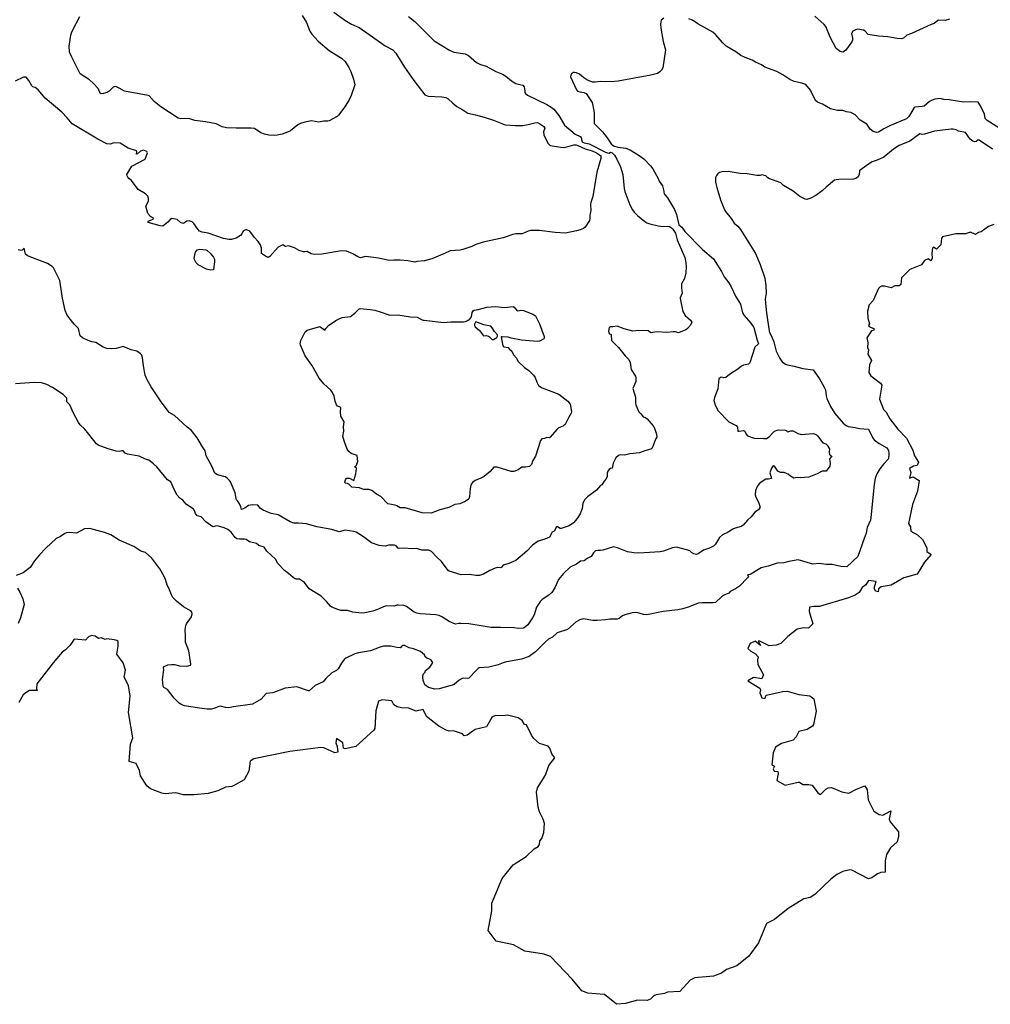
# Model space of a CAD drawing. Units: inches. Extents: x 399869 to 415814, y 5476886 to 5486844.
# Drawn here: x 406779 to 407113, y 5478866 to 5479205 of the extents above; entities that cross this region are included whole.
import ezdxf

# ---------------------------------------------------------------- set-up
doc = ezdxf.new("R2010")
doc.units = ezdxf.units.IN
doc.header["$MEASUREMENT"] = 0
doc.layers.add('LA_CONTOUR_10M', color=7, linetype='Continuous', true_color=0x9bbe27)

msp = doc.modelspace()

# ---------------------------------------------------------------- linework, layer by layer
at = {"layer": 'LA_CONTOUR_10M'}
for points, elevation in [([(406887.469, 5479207.13), (406891.24, 5479204.408), (406893.544, 5479203.077), (406896.132, 5479201.833), (406899.982, 5479199.268), (406905.111, 5479195.576), (406907.705, 5479194.219), (406908.785, 5479193.047), (406911.72, 5479188.245), (406914.997, 5479183.607), (406918.776, 5479178.669), (406919.907, 5479178.316), (406924.66, 5479178.07), (406925.991, 5479177.846), (406926.782, 5479177.378), (406928.372, 5479175.82), (406929.733, 5479174.754), (406931.815, 5479173.565), (406933.519, 5479172.383), (406936.19, 5479171.888), (406939.139, 5479171.049), (406942.342, 5479170.007), (406946.429, 5479168.459), (406949.997, 5479168.185), (406952.509, 5479168.231), (406954.293, 5479168.497), (406956.556, 5479169.092), (406957.456, 5479169.151), (406958.288, 5479168.754), (406959.64, 5479167.858), (406960.009, 5479167.247), (406959.61, 5479166.008), (406959.724, 5479164.986), (406961.107, 5479162.088), (406961.881, 5479161.284), (406965.588, 5479160.689), (406966.765, 5479160.644), (406970.014, 5479161.507), (406970.839, 5479161.483), (406971.415, 5479161.326), (406973.858, 5479160.197), (406976.271, 5479159.478), (406977.776, 5479158.817), (406978.866, 5479158.104), (406979.253, 5479157.705), (406979.233, 5479156.867), (406977.922, 5479152.148), (406976.491, 5479143.754), (406975.829, 5479141.733), (406975.757, 5479141.112), (406975.9, 5479138.811), (406975.515, 5479137.446), (406975.526, 5479136.249), (406975.365, 5479135.481), (406973.892, 5479133.248), (406973.3, 5479132.788), (406972.171, 5479132.301), (406970.947, 5479131.959), (406967.174, 5479131.184), (406963.63, 5479131.346), (406958.185, 5479132.06), (406955.137, 5479132.021), (406954.337, 5479131.857), (406952.25, 5479130.92), (406950.089, 5479130.89), (406949.015, 5479130.729), (406945.743, 5479129.551), (406938.809, 5479128.041), (406936.258, 5479127.216), (406934.962, 5479126.566), (406931.844, 5479125.492), (406930.9, 5479125.259), (406927.531, 5479125.06), (406925.551, 5479124.102), (406921.184, 5479122.328), (406918.617, 5479121.605), (406916.016, 5479121.457), (406915.37, 5479121.224), (406912.969, 5479121.638), (406910.33, 5479121.827), (406908.15, 5479121.906), (406906.451, 5479121.74), (406902.84, 5479122.5), (406898.498, 5479123.073), (406897.902, 5479123.025), (406896.606, 5479122.618), (406895.707, 5479122.952), (406893.965, 5479123.988), (406891.842, 5479124.959), (406890.117, 5479125.014), (406883.348, 5479123.899), (406880.715, 5479123.853), (406879.654, 5479124.089), (406878.266, 5479124.838), (406877.556, 5479124.689), (406877.052, 5479124.752), (406875.572, 5479125.194), (406873.906, 5479126.098), (406871.94, 5479126.837), (406870.871, 5479126.572), (406869.985, 5479127.136), (406868.337, 5479126.314), (406865.477, 5479123.174), (406864.941, 5479122.822), (406863.964, 5479123.26), (406862.607, 5479124.138), (406862.655, 5479126.079), (406862.183, 5479127.223), (406861.44, 5479128.239), (406860.195, 5479129.603), (406858.585, 5479131.859), (406857.591, 5479132.263), (406857.119, 5479132.266), (406856.411, 5479131.994), (406856.016, 5479131.499), (406855.804, 5479130.925), (406855.357, 5479130.396), (406853.88, 5479129.468), (406852.285, 5479128.909), (406851.369, 5479128.913), (406849.488, 5479129.358), (406844.317, 5479131.14), (406842.22, 5479131.519), (406841.312, 5479131.887), (406840.743, 5479132.475), (406839.293, 5479134.47), (406838.751, 5479135.001), (406837.75, 5479135.392), (406836.964, 5479135.293), (406835.937, 5479134.558), (406835.541, 5479134.455), (406834.702, 5479134.802), (406833.628, 5479135.866), (406831.782, 5479136.177), (406831.16, 5479135.848), (406830.4, 5479134.893), (406828.615, 5479133.557), (406827.712, 5479133.653), (406823.63, 5479134.863), (406823.672, 5479135.252), (406825.309, 5479135.959), (406825.46, 5479136.279), (406824.48, 5479136.829), (406823.527, 5479137.896), (406822.769, 5479140.432), (406823.763, 5479142.187), (406823.767, 5479143.034), (406823.497, 5479143.852), (406822.696, 5479144.691), (406820.151, 5479146.146), (406817.875, 5479149.211), (406817.009, 5479149.967), (406816.657, 5479150.435), (406816.395, 5479150.886), (406816.323, 5479151.348), (406817.988, 5479154.214), (406822.646, 5479156.591), (406823.363, 5479158.823), (406823.169, 5479159.229), (406822.07, 5479159.705), (406820.969, 5479159.327), (406819.954, 5479158.448), (406819.626, 5479158.312), (406819.742, 5479159.154), (406819.598, 5479159.454), (406816.8, 5479160.433), (406814.051, 5479162.083), (406811.835, 5479162.198), (406810.532, 5479161.763), (406809.442, 5479161.835), (406806.334, 5479163.464), (406797.498, 5479168.786), (406795.787, 5479170.8), (406793.894, 5479172.716), (406788.213, 5479177.573), (406785.77, 5479180.411), (406784.817, 5479181.253), (406783.932, 5479181.508), (406783.575, 5479181.853), (406782.567, 5479183.669), (406781.67, 5479184.76), (406780.8, 5479184.847), (406777.883, 5479183.45)], 40), ([(406913.11, 5479205.657), (406915.289, 5479203.901), (406922.018, 5479197.322), (406927.29, 5479194.128), (406928.743, 5479193.37), (406932.639, 5479192.878), (406933.796, 5479192.274), (406936.581, 5479189.821), (406937.894, 5479189.171), (406939.843, 5479188.588), (406943.196, 5479186.758), (406945.46, 5479185.85), (406946.602, 5479185.113), (406948.521, 5479183.517), (406950.051, 5479182.673), (406951.419, 5479182.233), (406952.492, 5479182.046), (406952.916, 5479181.441), (406953.171, 5479180.123), (406953.166, 5479179.525), (406953.328, 5479179.165), (406954.039, 5479178.621), (406960.729, 5479175.383), (406962.227, 5479174.533), (406963.096, 5479173.802), (406964.798, 5479171.638), (406966.827, 5479168.301), (406970.498, 5479165.242), (406972.19, 5479164.365), (406972.659, 5479163.828), (406972.596, 5479163.318), (406972.884, 5479162.604), (406973.523, 5479162.163), (406975.296, 5479161.873), (406980.837, 5479158.981), (406981.576, 5479158.726), (406982.181, 5479158.715), (406982.656, 5479158.972), (406983.238, 5479158.823), (406983.979, 5479157.931), (406984.844, 5479156.548), (406986.043, 5479153.966), (406986.815, 5479151.361), (406987.319, 5479146.455), (406987.531, 5479145.504), (406989.3, 5479140.911), (406990.193, 5479139.154), (406990.734, 5479138.392), (406991.887, 5479137.268), (406994.408, 5479135.174), (406995.12, 5479134.723), (406996.116, 5479134.336), (406998.994, 5479133.675), (407000.571, 5479133.492), (407002.266, 5479133.58), (407002.898, 5479133.381), (407003.584, 5479132.943), (407004.011, 5479132.494), (407004.964, 5479131.119), (407005.496, 5479128.878), (407008.203, 5479122.759), (407008.543, 5479120.983), (407008.6, 5479119.555), (407008.474, 5479117.492), (407008.069, 5479115.583), (407007.031, 5479113.715), (407006.993, 5479112.372), (407007.214, 5479110.477), (407006.522, 5479108.942), (407006.52, 5479108.7), (407007.48, 5479104.23), (407008.315, 5479102.801), (407010.096, 5479101.171), (407010.626, 5479100.517), (407010.124, 5479099.547), (407009.115, 5479098.348), (407008.538, 5479097.93), (407007.413, 5479097.387), (407006.005, 5479096.903), (407005.02, 5479097.218), (407004.189, 5479097.26), (407001.993, 5479096.953), (406998.427, 5479097.155), (406996.606, 5479096.907), (406996.32, 5479096.967), (406995.53, 5479097.497), (406992.366, 5479097.647), (406990.273, 5479097.464), (406987.332, 5479098.275), (406984.94, 5479099.155), (406983.463, 5479098.892), (406982.578, 5479098.907), (406982.189, 5479098.68), (406981.921, 5479097.4), (406981.985, 5479096.844), (406982.317, 5479096.485), (406982.85, 5479096.275), (406982.928, 5479094.271), (406985.393, 5479091.818), (406987.701, 5479088.919), (406988.912, 5479087.729), (406989.364, 5479086.678), (406989.725, 5479084.276), (406991.255, 5479081.936), (406991.359, 5479081.334), (406991.32, 5479080.072), (406990.339, 5479077.666), (406991.179, 5479074.779), (406991.211, 5479072.736), (406991.334, 5479072.063), (406992.409, 5479069.684), (406993.057, 5479069.041), (406993.809, 5479068.004), (406994.667, 5479067.731), (406995.269, 5479067.252), (406997.238, 5479064.934), (406997.718, 5479064.094), (406998.486, 5479061.962), (406998.576, 5479060.973), (406998.093, 5479060.28), (406997.166, 5479057.751), (406996.794, 5479057.038), (406996.51, 5479056.857), (406994.436, 5479056.271), (406992.62, 5479055.559), (406989.235, 5479055.233), (406987.381, 5479054.839), (406985.942, 5479054.871), (406985.339, 5479054.709), (406984.462, 5479053.823), (406983.756, 5479052.512), (406983.529, 5479051.984), (406983.211, 5479050.29), (406982.619, 5479050.169), (406982.164, 5479049.88), (406981.72, 5479049.314), (406981.512, 5479048.547), (406981.411, 5479047.336), (406981.007, 5479046.485), (406980.45, 5479045.898), (406979.685, 5479044.637), (406979.132, 5479044.319), (406977.777, 5479042.78), (406974.665, 5479040.434), (406973.718, 5479039.43), (406973.067, 5479038.219), (406972.826, 5479036.458), (406972.13, 5479034.594), (406971.139, 5479032.993), (406969.879, 5479031.551), (406968.373, 5479030.467), (406965.701, 5479029.574), (406965.299, 5479029.587), (406964.396, 5479030.129), (406964.068, 5479030.183), (406963.197, 5479028.683), (406962.591, 5479028.325), (406961.652, 5479026.554), (406960.058, 5479025.849), (406957.756, 5479025.196), (406955.809, 5479023.864), (406953.785, 5479021.768), (406950.067, 5479018.577), (406947.669, 5479017.534), (406945.667, 5479016.967), (406945.172, 5479016.296), (406944.851, 5479016.097), (406943.792, 5479016.13), (406942.985, 5479015.922), (406941.107, 5479015.151), (406938.958, 5479013.84), (406937.545, 5479013.416), (406936.287, 5479013.352), (406934.181, 5479013.721), (406931.285, 5479013.69), (406927.18, 5479014.93), (406926.782, 5479015.152), (406924.551, 5479018.243), (406922.763, 5479019.773), (406921.002, 5479021.629), (406920.159, 5479022.072), (406917.781, 5479022.17), (406915.858, 5479022.65), (406914.228, 5479022.566), (406911.823, 5479022.779), (406909.869, 5479022.716), (406909.576, 5479022.822), (406908.924, 5479023.558), (406908.381, 5479023.79), (406906.401, 5479023.813), (406905.139, 5479023.456), (406903.012, 5479023.696), (406900.473, 5479024.613), (406897.669, 5479026.688), (406895.128, 5479028.315), (406894.367, 5479028.554), (406891.393, 5479028.946), (406889.338, 5479028.414), (406886.807, 5479029.238), (406881.685, 5479030.114), (406878.037, 5479031.162), (406875.33, 5479031.427), (406873.729, 5479031.38), (406872.43, 5479031.869), (406868.279, 5479034.235), (406865.962, 5479034.725), (406863.206, 5479035.828), (406862.301, 5479036.464), (406861.355, 5479037.6), (406859.498, 5479037.722), (406858.16, 5479037.518), (406856.822, 5479036.595), (406855.675, 5479036.063), (406855.482, 5479037.045), (406855.01, 5479038.06), (406854.503, 5479038.949), (406854.045, 5479039.373), (406853.859, 5479039.901), (406853.562, 5479041.858), (406851.951, 5479045.616), (406851.61, 5479046.116), (406850.662, 5479046.992), (406850.119, 5479047.317), (406847.413, 5479048.085), (406846.499, 5479048.552), (406845.566, 5479051.005), (406843.544, 5479054.522), (406843.172, 5479056.299), (406842.258, 5479057.624), (406841.221, 5479059.655), (406840.428, 5479060.808), (406838.552, 5479063.221), (406837.007, 5479064.374), (406832.706, 5479068.389), (406830.833, 5479069.472), (406827.882, 5479073.507), (406824.606, 5479078.288), (406823.231, 5479080.663), (406822.584, 5479082.345), (406821.995, 5479085.57), (406821.685, 5479088.401), (406821.416, 5479089.224), (406820.869, 5479089.804), (406819.745, 5479090.534), (406817.741, 5479091.041), (406815.033, 5479092.131), (406812.583, 5479091.506), (406810.924, 5479091.419), (406809.422, 5479091.503), (406808.161, 5479091.946), (406805.617, 5479093.598), (406804.238, 5479093.791), (406803.005, 5479094.278), (406801.099, 5479095.101), (406800.225, 5479095.819), (406799.647, 5479098.329), (406798.182, 5479099.856), (406796.476, 5479102.037), (406795.66, 5479103.172), (406795.044, 5479104.603), (406794.185, 5479108.837), (406793.295, 5479114.914), (406791.096, 5479119.17), (406790.631, 5479119.704), (406789.043, 5479120.711), (406782.141, 5479123.301), (406781.435, 5479123.962), (406780.961, 5479126.034), (406780.35, 5479125.348), (406779.843, 5479125.163), (406778.954, 5479125.387)], 30), ([(406876.569, 5479205.996), (406878.021, 5479203.645), (406879.211, 5479200.576), (406879.855, 5479199.609), (406882.038, 5479197.135), (406885.926, 5479193.947), (406890.148, 5479191.288), (406891.421, 5479190.182), (406892.675, 5479188.169), (406893.274, 5479186.791), (406894.267, 5479184.061), (406894.68, 5479182.123), (406893.47, 5479178.54), (406892.658, 5479176.72), (406890.889, 5479174.088), (406889.125, 5479171.708), (406888.658, 5479171.318), (406885.889, 5479169.808), (406885.394, 5479169.697), (406884.018, 5479169.63), (406882.286, 5479169.333), (406879.839, 5479169.813), (406877.473, 5479169.371), (406875.981, 5479168.911), (406875.048, 5479168.451), (406872.625, 5479166.395), (406871.504, 5479165.839), (406869.675, 5479165.22), (406867.972, 5479164.808), (406867.046, 5479164.735), (406865.086, 5479164.862), (406863.664, 5479165.204), (406862.42, 5479165.667), (406860.17, 5479167.146), (406859.094, 5479167.284), (406853.896, 5479167.213), (406850.517, 5479167.35), (406849.019, 5479167.671), (406847.005, 5479168.75), (406843.373, 5479169.41), (406839.669, 5479169.886), (406837.594, 5479170.579), (406834.829, 5479170.512), (406833.933, 5479170.69), (406827.945, 5479174.58), (406825.707, 5479176.463), (406824.024, 5479178.327), (406823.646, 5479178.543), (406815.51, 5479179.949), (406813.696, 5479181.032), (406812.531, 5479181.552), (406811.976, 5479181.53), (406811.642, 5479181.31), (406810.255, 5479180.03), (406809.576, 5479179.564), (406808.251, 5479179.154), (406807.294, 5479179.044), (406806.443, 5479180.876), (406804.73, 5479182.738), (406803.415, 5479183.86), (406800.258, 5479185.893), (406797.354, 5479191.707), (406796.627, 5479193.431), (406796.481, 5479195.425), (406797.003, 5479199.237), (406797.215, 5479200.023), (406797.705, 5479201.048), (406800.109, 5479205.664)], 50), ([(407099.177, 5479204.706), (407097.727, 5479204.23), (407095.565, 5479204.374), (407095.141, 5479204.238), (407093.921, 5479203.309), (407092.89, 5479202.955), (407086.068, 5479199.784), (407084.48, 5479199.223), (407083.377, 5479198.212), (407082.79, 5479198.012), (407081.233, 5479198.125), (407077.942, 5479198.691), (407074.715, 5479198.906), (407071.178, 5479199.418), (407070.154, 5479200.595), (407069.658, 5479200.971), (407067.682, 5479201.266), (407066.831, 5479201.11), (407065.953, 5479200.621), (407065.476, 5479199.824), (407065.784, 5479198.233), (407065.798, 5479197.548), (407065.582, 5479196.918), (407063.389, 5479194.001), (407062.469, 5479193.375), (407061.625, 5479193.572), (407060.191, 5479194.665), (407058.187, 5479198.574), (407056.601, 5479202.186), (407056.068, 5479202.857), (407052.902, 5479205.742)], 30), ([(407000.986, 5479205.091), (407000.035, 5479204.426), (406999.77, 5479203.01), (406999.95, 5479201.625), (407000.743, 5479197.032), (407001.516, 5479194.197), (407000.617, 5479188.049), (407000.201, 5479187.217), (406999.628, 5479186.647), (406998.741, 5479186.083), (406996.426, 5479185.477), (406985.196, 5479183.471), (406982.831, 5479183.23), (406979.201, 5479183.326), (406977.292, 5479183.039), (406976.428, 5479183.065), (406974.463, 5479183.923), (406973.398, 5479184.556), (406972.641, 5479185.305), (406971.918, 5479185.804), (406970.88, 5479186.26), (406970.223, 5479186.444), (406969.871, 5479186.407), (406969.188, 5479185.95), (406968.927, 5479185.458), (406968.824, 5479184.926), (406970.889, 5479180.485), (406971.237, 5479180.011), (406972.034, 5479179.729), (406973.43, 5479179.528), (406974.247, 5479179.13), (406976.28, 5479176.098), (406976.57, 5479175.105), (406977.011, 5479172.502), (406976.987, 5479168.821), (406979.892, 5479165.951), (406981.498, 5479163.909), (406982.848, 5479161.84), (406983.631, 5479161.168), (406985.124, 5479160.761), (406987.831, 5479160.357), (406989.329, 5479159.765), (406992.775, 5479157.668), (406994.123, 5479156.68), (406996.362, 5479154.268), (406997.116, 5479153.235), (406998.954, 5479149.986), (406999.347, 5479149.084), (407000.472, 5479147.372), (407000.873, 5479146.079), (407001.04, 5479144.688), (407002.182, 5479143.331), (407004.608, 5479139.285), (407005.287, 5479137.543), (407006.156, 5479133.995), (407007.196, 5479133.202), (407008.158, 5479131.7), (407014.198, 5479125.53), (407018, 5479122.327), (407020.772, 5479117.98), (407021.71, 5479116.14), (407023.252, 5479114.064), (407024.079, 5479112.719), (407025.59, 5479109.478), (407027.276, 5479106.728), (407028.002, 5479103.779), (407028.606, 5479102.884), (407030.925, 5479100.192), (407031.943, 5479098.654), (407033.038, 5479094.391), (407033.481, 5479093.211), (407033.392, 5479092.94), (407032.239, 5479091.93), (407032.107, 5479091.648), (407030.486, 5479086.54), (407030.08, 5479086.137), (407028.31, 5479085.735), (407027.636, 5479085.445), (407026.365, 5479084.352), (407023.553, 5479082.552), (407022.298, 5479081.534), (407021.496, 5479081.334), (407020.855, 5479081.641), (407020.476, 5479081.528), (407019.828, 5479081.015), (407019.464, 5479077.638), (407018.415, 5479074.65), (407018.188, 5479073.629), (407018.613, 5479072.081), (407019.519, 5479070.097), (407023.249, 5479066.272), (407025.854, 5479065.038), (407026.267, 5479064.443), (407026.445, 5479063.085), (407026.86, 5479063), (407028.294, 5479063.286), (407028.64, 5479063.165), (407028.847, 5479063.002), (407029.208, 5479061.964), (407029.773, 5479061.418), (407032.003, 5479060.675), (407035.388, 5479060.471), (407036.274, 5479060.566), (407037.155, 5479061.042), (407038.394, 5479062.517), (407039.055, 5479063.045), (407040.322, 5479063.498), (407042.639, 5479063.373), (407042.991, 5479063.261), (407043.323, 5479062.877), (407043.632, 5479062.822), (407044.624, 5479063.106), (407045.435, 5479063.152), (407047.046, 5479062.235), (407048.156, 5479061.868), (407052.246, 5479062.216), (407053.024, 5479062.028), (407053.503, 5479061.778), (407053.767, 5479061.471), (407055.599, 5479059.009), (407056.686, 5479058.673), (407057.126, 5479058.282), (407057.957, 5479057.005), (407057.856, 5479055.854), (407057.944, 5479055.033), (407058.374, 5479054.563), (407058.758, 5479054.507), (407057.953, 5479053.465), (407058.156, 5479052.08), (407057.992, 5479050.958), (407056.729, 5479049.331), (407055.433, 5479049.298), (407053.684, 5479048.318), (407050.847, 5479047.219), (407047.801, 5479047.011), (407046.777, 5479047.077), (407045.607, 5479046.91), (407044.535, 5479047.512), (407043.657, 5479048.291), (407043.143, 5479048.517), (407042.317, 5479048.818), (407041.113, 5479048.852), (407040.595, 5479049.063), (407040.172, 5479049.321), (407038.994, 5479051.025), (407038.686, 5479051.107), (407038.404, 5479050.965), (407038.005, 5479050.341), (407037.358, 5479048.74), (407037.982, 5479046.766), (407037, 5479046.527), (407035.982, 5479046.585), (407034.417, 5479045.499), (407033.748, 5479044.893), (407033.088, 5479043.968), (407032.529, 5479042.667), (407032.393, 5479041.206), (407032.598, 5479040.325), (407033.542, 5479038.591), (407034.008, 5479037.263), (407033.953, 5479036.622), (407033.495, 5479036.029), (407032.249, 5479035.217), (407030.951, 5479033.613), (407029.696, 5479032.477), (407028.187, 5479030.731), (407027.57, 5479030.249), (407025.469, 5479029.708), (407024.668, 5479029.359), (407023.098, 5479028.319), (407021.119, 5479027.355), (407020.118, 5479026.465), (407018.709, 5479024.159), (407018.068, 5479023.531), (407016.688, 5479022.819), (407014.593, 5479022.119), (407012.774, 5479020.89), (407012.194, 5479020.684), (407011.281, 5479020.843), (407010.515, 5479021.259), (407009.864, 5479021.859), (407009.224, 5479022.113), (407005.348, 5479023.122), (407003.988, 5479022.943), (407000.832, 5479021.745), (406999.737, 5479021.505), (406992.317, 5479021.046), (406990.592, 5479021.184), (406988.501, 5479021.539), (406985.027, 5479022.933), (406983.673, 5479023.287), (406980.02, 5479022.112), (406979.166, 5479021.965), (406978.269, 5479022.055), (406977.426, 5479021.838), (406976.723, 5479021.153), (406975.98, 5479019.967), (406974.56, 5479019.222), (406973.547, 5479018.501), (406972.336, 5479018.373), (406970.935, 5479017.34), (406968.741, 5479016.31), (406966.484, 5479014.04), (406964.747, 5479012.051), (406963.518, 5479009.175), (406962.427, 5479007.573), (406961.434, 5479006.694), (406959.132, 5479005.201), (406958.553, 5479004.542), (406957.126, 5479002.535), (406956.308, 5478999.851), (406955.786, 5478998.868), (406954.197, 5478996.49), (406952.958, 5478995.369), (406952.57, 5478995.266), (406950.937, 5478995.227), (406949.436, 5478995.394), (406944.84, 5478995.496), (406941.523, 5478995.467), (406939.481, 5478995.913), (406933.942, 5478996.75), (406931.1, 5478996.904), (406930.286, 5478996.879), (406929.325, 5478996.654), (406927.171, 5478997.553), (406924.569, 5478999.215), (406923.654, 5478999.647), (406922.596, 5478999.846), (406917.178, 5479000.209), (406915.993, 5479000.496), (406915.132, 5479000.849), (406912.482, 5479002.76), (406911.519, 5479003.083), (406909.54, 5479003.255), (406909.107, 5479003.201), (406908.215, 5479002.813), (406905.553, 5479002.927), (406904.57, 5479002.663), (406902.441, 5479001.672), (406900.851, 5479001.15), (406898.092, 5479000.574), (406897.047, 5479000.472), (406894.001, 5479000.739), (406892.212, 5479001.408), (406889.846, 5479001.399), (406888.867, 5479001.664), (406886.788, 5479002.555), (406886.375, 5479002.839), (406884.93, 5479004.51), (406883.151, 5479006.287), (406878.992, 5479008.842), (406877.432, 5479010.959), (406875.658, 5479012.114), (406874.546, 5479012.124), (406874.155, 5479012.257), (406873.479, 5479012.717), (406871.919, 5479014.127), (406870.56, 5479015.096), (406868.274, 5479017.523), (406867.386, 5479019.019), (406864.397, 5479021.818), (406863.551, 5479023.126), (406861.734, 5479023.766), (406860.855, 5479024.417), (406858.465, 5479025.016), (406857.345, 5479025.774), (406856.762, 5479025.907), (406855.076, 5479025.868), (406854.113, 5479026.058), (406853.543, 5479026.478), (406852.131, 5479028.265), (406851.073, 5479029.181), (406849.719, 5479029.811), (406847.775, 5479030.405), (406847.138, 5479030.504), (406845.899, 5479030.2), (406843.445, 5479031.891), (406841.826, 5479033.529), (406840.447, 5479033.973), (406839.903, 5479034.774), (406839.594, 5479035.748), (406839.237, 5479036.275), (406836.69, 5479037.981), (406835.504, 5479039.304), (406834.512, 5479040.06), (406833.634, 5479041.006), (406832.633, 5479042.788), (406831.428, 5479045.591), (406830.259, 5479046.333), (406826.554, 5479050.761), (406825.496, 5479051.779), (406823.89, 5479053.03), (406822.66, 5479053.398), (406820.563, 5479054.443), (406816.578, 5479055.097), (406815.746, 5479055.502), (406815.012, 5479056.227), (406814.534, 5479056.303), (406813.615, 5479056.089), (406812.571, 5479056.221), (406809.853, 5479056.966), (406806.413, 5479058.244), (406805.906, 5479058.71), (406801.83, 5479063.688), (406800.294, 5479065.213), (406799.67, 5479066.014), (406797.913, 5479069.289), (406796.7, 5479072.085), (406795.63, 5479073.191), (406795.637, 5479074.402), (406794.415, 5479075.676), (406790.688, 5479078.069), (406788.728, 5479079.151), (406786.983, 5479079.661), (406784.405, 5479079.776), (406778.052, 5479079.37)], 20), ([(407119.285, 5479165.373), (407112.111, 5479169.852), (407111.456, 5479170.587), (407111.273, 5479172.125), (407109.861, 5479174.927), (407109.072, 5479176.183), (407106.546, 5479176.316), (407104.028, 5479176.195), (407099.124, 5479177.024), (407097.184, 5479177.148), (407095.939, 5479177.442), (407094.09, 5479177.205), (407093.224, 5479176.928), (407092.318, 5479176.454), (407090.46, 5479174.877), (407089.76, 5479174.656), (407087.255, 5479174.508), (407087.041, 5479174.4), (407085.749, 5479172.152), (407085.148, 5479171.304), (407084.359, 5479170.503), (407083.881, 5479170.213), (407078.899, 5479168.2), (407076.613, 5479167.015), (407074.807, 5479165.867), (407074.235, 5479165.766), (407072.967, 5479166.147), (407071.862, 5479166.905), (407070.798, 5479168.636), (407068.484, 5479170.016), (407066.697, 5479171.835), (407065.749, 5479172.442), (407065.301, 5479172.63), (407063.799, 5479172.858), (407062.539, 5479173.31), (407060.699, 5479173.337), (407058.297, 5479173.927), (407055.502, 5479175.477), (407053.806, 5479176.173), (407053.08, 5479176.765), (407051.372, 5479180.285), (407049.756, 5479182.275), (407048.404, 5479182.79), (407045.794, 5479183.319), (407044.312, 5479183.943), (407041.857, 5479185.567), (407039.813, 5479186.74), (407035.67, 5479188.252), (407034.494, 5479189.016), (407032.487, 5479189.932), (407031.276, 5479190.661), (407028.89, 5479191.515), (407027.396, 5479192.193), (407025.712, 5479193.497), (407022.421, 5479195.489), (407021.185, 5479196.618), (407018.73, 5479199.46), (407017.791, 5479200.219), (407012.621, 5479203.138), (407010.805, 5479204.365), (407009.585, 5479204.861)], 20), ([(407113.939, 5479160.051), (407109.428, 5479163.088), (407108.978, 5479163.105), (407108.316, 5479162.7), (407107.782, 5479162.595), (407107.194, 5479162.784), (407106.256, 5479163.513), (407104.687, 5479165.739), (407102.266, 5479166.256), (407101.447, 5479166.703), (407100.466, 5479166.892), (407099.76, 5479166.879), (407094.033, 5479166.272), (407090.575, 5479165.243), (407089.806, 5479165.122), (407088.964, 5479165.279), (407085.529, 5479162.843), (407081.885, 5479161.299), (407079.87, 5479159.993), (407076.643, 5479157.245), (407074.345, 5479156.215), (407072.577, 5479155.627), (407070.968, 5479154.703), (407068.337, 5479152.748), (407068.214, 5479152.578), (407068.132, 5479151.28), (407067.736, 5479150.51), (407066.991, 5479149.91), (407066.123, 5479149.712), (407061.128, 5479149.597), (407060.226, 5479149.543), (407059.629, 5479149.368), (407056.764, 5479146.993), (407055.352, 5479145.648), (407053.274, 5479144.099), (407051.523, 5479143.167), (407050.179, 5479142.692), (407049.498, 5479142.851), (407047.763, 5479143.758), (407046.521, 5479144.654), (407045.475, 5479145.626), (407042.144, 5479147.582), (407041.2, 5479148.417), (407038.34, 5479149.544), (407037.324, 5479149.814), (407036.668, 5479150.222), (407036.058, 5479150.88), (407034.672, 5479151.201), (407034.051, 5479150.963), (407032.913, 5479151.022), (407029.588, 5479151.599), (407027.247, 5479151.681), (407023.109, 5479152.389), (407020.924, 5479152.213), (407020.1, 5479151.969), (407019.486, 5479151.596), (407019.014, 5479151.029), (407018.707, 5479150.256), (407018.74, 5479148.649), (407019.15, 5479146.822), (407020.418, 5479142.649), (407021.825, 5479139.163), (407022.156, 5479138.596), (407024.143, 5479136.165), (407025.081, 5479134.578), (407026.398, 5479133.525), (407027.271, 5479132.443), (407032.488, 5479124.151), (407034.083, 5479120.41), (407035.665, 5479115.639), (407036.056, 5479113.113), (407036.165, 5479110.475), (407035.845, 5479108.5), (407035.858, 5479107.113), (407036.227, 5479103.783), (407037.179, 5479097.418), (407037.272, 5479096.998), (407037.95, 5479095.77), (407038.754, 5479093.749), (407039.561, 5479090.583), (407040.831, 5479088.022), (407041.617, 5479086.849), (407042.743, 5479086.116), (407043.495, 5479085.81), (407045.82, 5479085.411), (407048.717, 5479084.602), (407052.255, 5479084.159), (407054.534, 5479081.012), (407056.128, 5479078.227), (407056.509, 5479077.232), (407056.745, 5479075.246), (407057.014, 5479074.291), (407058.293, 5479071.473), (407059.71, 5479069.17), (407062.595, 5479065.831), (407063.631, 5479064.946), (407064.366, 5479064.63), (407066.732, 5479064.287), (407068.268, 5479063.925), (407071.346, 5479063.747), (407072.669, 5479060.84), (407073.288, 5479060.095), (407074.996, 5479058.793), (407077.659, 5479057.264), (407078.164, 5479056.362), (407078.289, 5479055.211), (407078.224, 5479053.498), (407076.439, 5479051.703), (407075.176, 5479050.04), (407074.205, 5479048.349), (407073.58, 5479046.787), (407073.251, 5479044.855), (407072.155, 5479033.191), (407071.974, 5479032.434), (407070.821, 5479029.882), (407070.523, 5479027.966), (407069.796, 5479026.184), (407067.699, 5479019.991), (407063.836, 5479016.394), (407061.791, 5479016.554), (407058.864, 5479017.228), (407056.808, 5479017.214), (407054.412, 5479017.542), (407052.154, 5479017.36), (407047.178, 5479018.79), (407043.964, 5479018.245), (407042.199, 5479017.786), (407039.897, 5479017.59), (407036.863, 5479016.627), (407034.396, 5479016.01), (407030.911, 5479013.869), (407030.51, 5479013.695), (407029.785, 5479013.676), (407029.767, 5479013.525), (407030.083, 5479013.105), (407029.748, 5479012.568), (407026.999, 5479009.713), (407025.645, 5479008.787), (407023.738, 5479007.951), (407023.303, 5479007.303), (407022.105, 5479006.918), (407021.503, 5479006.568), (407020.829, 5479006.086), (407018.76, 5479004.155), (407017.909, 5479003.977), (407014.085, 5479004.036), (407012.724, 5479003.836), (407009.647, 5479002.608), (407007.485, 5479001.909), (407005.728, 5479001.587), (407000.729, 5479001.056), (406995.058, 5478999.88), (406993.929, 5478999.972), (406991.698, 5479000.697), (406990.095, 5479000.605), (406987.594, 5478999.907), (406986.79, 5478999.495), (406985.642, 5478998.634), (406984.86, 5478998.434), (406982.338, 5478998.363), (406980.881, 5478998.111), (406978.063, 5478997.941), (406976.532, 5478997.942), (406973.23, 5478998.495), (406972.067, 5478998.181), (406970.758, 5478997.512), (406967.814, 5478994.792), (406964.325, 5478993.733), (406962.615, 5478992.179), (406961.331, 5478991.464), (406960.251, 5478990.563), (406956.775, 5478987.13), (406954.588, 5478985.604), (406952.057, 5478984.594), (406946.398, 5478983.56), (406945.69, 5478983.386), (406943.972, 5478982.658), (406940.776, 5478981.896), (406937.475, 5478981.596), (406937.129, 5478981.423), (406936.427, 5478980.758), (406933.871, 5478978.049), (406933.278, 5478977.975), (406932.127, 5478978.131), (406931.593, 5478978.009), (406930.549, 5478977.363), (406928.87, 5478975.968), (406928.128, 5478975.658), (406923.644, 5478974.442), (406922.211, 5478974.276), (406920.019, 5478974.832), (406918.741, 5478975.807), (406918.183, 5478977.377), (406918.024, 5478978.473), (406918.176, 5478979.518), (406918.894, 5478980.14), (406918.884, 5478980.526), (406919.031, 5478980.769), (406920.535, 5478981.828), (406921.414, 5478983.249), (406921.462, 5478983.475), (406920.922, 5478984.236), (406920.613, 5478984.561), (406919.351, 5478985.055), (406918.847, 5478985.389), (406918.65, 5478986.078), (406917.282, 5478987.238), (406914.833, 5478988.187), (406913.343, 5478988.492), (406911.79, 5478989.289), (406911.169, 5478989.295), (406910.841, 5478989.086), (406910.609, 5478988.702), (406910.23, 5478988.562), (406909.093, 5478988.643), (406907.02, 5478989.059), (406904.588, 5478989.116), (406903.113, 5478988.689), (406900.127, 5478987.457), (406895.9, 5478986.837), (406894.691, 5478986.517), (406891.566, 5478984.918), (406891.059, 5478984.505), (406890.078, 5478983.237), (406888.984, 5478981.288), (406888.422, 5478980.699), (406886.784, 5478979.885), (406884.754, 5478977.996), (406883.809, 5478976.824), (406881.042, 5478975.547), (406879.016, 5478973.745), (406878.783, 5478973.693), (406878.427, 5478973.842), (406874.797, 5478975.118), (406870.768, 5478974.648), (406866.539, 5478973.103), (406864.155, 5478972.768), (406862.51, 5478970.854), (406859.556, 5478969.209), (406852.93, 5478968.21), (406851.211, 5478967.868), (406850.197, 5478967.996), (406848.509, 5478968.508), (406847.9, 5478968.4), (406846.182, 5478967.617), (406845.364, 5478967.411), (406843.862, 5478967.457), (406841.255, 5478967.766), (406836.086, 5478968.624), (406835.232, 5478968.906), (406834.285, 5478969.553), (406832.575, 5478971.264), (406830.239, 5478974.202), (406829.011, 5478974.929), (406828.782, 5478975.366), (406828.508, 5478977.667), (406829.012, 5478980.975), (406828.925, 5478981.742), (406829.073, 5478982.131), (406830.44, 5478982.654), (406831.675, 5478982.832), (406832.7, 5478982.75), (406834.419, 5478982.359), (406836.873, 5478982.234), (406838.191, 5478982.592), (406838.334, 5478982.906), (406837.587, 5478987.465), (406836.443, 5478990.516), (406836.493, 5478992.665), (406836.344, 5478994.85), (406836.588, 5478996.161), (406836.836, 5478996.775), (406838.581, 5478999.139), (406838.727, 5479000.239), (406838.67, 5479000.829), (406838.415, 5479001.174), (406835.808, 5479002.624), (406833.359, 5479004.59), (406832.083, 5479005.854), (406831.6, 5479006.699), (406830.766, 5479008.993), (406830.133, 5479010.076), (406829.595, 5479012.059), (406829.176, 5479013.072), (406827.639, 5479015.734), (406824.838, 5479019.345), (406822.701, 5479021.328), (406821.495, 5479021.665), (406820.72, 5479022.028), (406818.732, 5479023.379), (406813.668, 5479025.526), (406810.822, 5479027.403), (406808.575, 5479028.172), (406803.536, 5479029.527), (406801.691, 5479029.499), (406798.931, 5479027.997), (406796.619, 5479028.178), (406795.491, 5479028.093), (406794.988, 5479027.895), (406793.48, 5479026.778), (406791.982, 5479026.157), (406788.388, 5479022.804), (406786.254, 5479020.569), (406784.497, 5479018.491), (406783.061, 5479016.117), (406780.655, 5479014.342), (406778.221, 5479013.386)], 10), ([(406778.735, 5479009.05), (406779.545, 5479007.716), (406780.495, 5479005.383), (406781.03, 5479003.392), (406779.734, 5478998.879), (406778.907, 5478996.928)], 10)]:
    msp.add_lwpolyline(points, dxfattribs=dict(at, elevation=elevation))
msp.add_lwpolyline([(407114.382, 5479134.12), (407112.648, 5479133.439), (407110.073, 5479131.569), (407109.146, 5479131.401), (407108.106, 5479130.734), (407106.371, 5479131.475), (407104.72, 5479130.927), (407101.331, 5479130.947), (407096.727, 5479129.868), (407096.461, 5479129.43), (407096.193, 5479127.147), (407094.672, 5479125.665), (407093.658, 5479126.364), (407093.324, 5479126.004), (407093.058, 5479124.254), (407093.194, 5479122.432), (407092.812, 5479121.666), (407091.815, 5479122.321), (407090.639, 5479121.726), (407089.563, 5479120.205), (407085.55, 5479118.618), (407082.63, 5479115.73), (407082.413, 5479113.448), (407081.853, 5479112.98), (407080.341, 5479112.982), (407079.172, 5479112.399), (407076.782, 5479112.884), (407075.747, 5479112.961), (407075.304, 5479112.701), (407074.818, 5479112.114), (407072.974, 5479107.957), (407071.503, 5479106.499), (407070.962, 5479104.279), (407071.089, 5479101.921), (407071.721, 5479099.98), (407071.343, 5479099.343), (407071.559, 5479098.991), (407073.226, 5479098.219), (407073.14, 5479097.775), (407072.381, 5479097.51), (407071.862, 5479096.908), (407070.8, 5479095.19), (407071.051, 5479093.513), (407070.93, 5479091.865), (407071.329, 5479091.045), (407071.152, 5479089.483), (407072.361, 5479087.401), (407071.636, 5479085.804), (407071.424, 5479083.279), (407072.086, 5479082.061), (407075.431, 5479079.602), (407075.901, 5479078.91), (407075.136, 5479074.013), (407076.453, 5479070.493), (407077.401, 5479069.586), (407078.667, 5479067.312), (407081.377, 5479063.751), (407084.344, 5479060.618), (407086.563, 5479056.51), (407087.172, 5479054.532), (407088.54, 5479052.409), (407088.057, 5479051.235), (407086.831, 5479051.003), (407085.409, 5479050.162), (407085.835, 5479048.848), (407085.439, 5479046.846), (407086.689, 5479047.286), (407088.789, 5479046.028), (407088.128, 5479042.404), (407086.496, 5479037.861), (407085.127, 5479031.338), (407085.766, 5479030.108), (407085.873, 5479028.688), (407088.173, 5479027.384), (407089.903, 5479025.775), (407091.421, 5479022.87), (407091.425, 5479021.658), (407092.84, 5479020.672), (407090.59, 5479018.006), (407088.03, 5479013.844), (407083.528, 5479012.604), (407079.105, 5479010.106), (407075.703, 5479009.49), (407074.819, 5479008.808), (407074.603, 5479007.75), (407073.776, 5479008.048), (407073.291, 5479009.012), (407073.965, 5479011.324), (407071.339, 5479011.674), (407070.367, 5479010.17), (407069.114, 5479009.279), (407068.074, 5479007.558), (407066.712, 5479006.68), (407064.451, 5479005.759), (407054.466, 5479002.689), (407052.496, 5479002.785), (407051.022, 5479002.48), (407050.887, 5479001.015), (407052.22, 5478996.747), (407050.716, 5478995.249), (407049.095, 5478995.392), (407046.837, 5478994.973), (407043.574, 5478992.373), (407041.22, 5478990.012), (407039.596, 5478989.432), (407037.12, 5478989.23), (407033.931, 5478990.773), (407033.403, 5478990.791), (407034.179, 5478989.274), (407032.349, 5478990.859), (407030.652, 5478990.066), (407029.815, 5478988.278), (407030.82, 5478987.37), (407032.51, 5478986.46), (407033.4, 5478985.46), (407033.145, 5478984.354), (407033.252, 5478982.818), (407035.224, 5478979.269), (407034.62, 5478977.87), (407031.823, 5478978.337), (407029.815, 5478977.191), (407033.933, 5478974.599), (407034.2, 5478974.054), (407033.911, 5478973.093), (407034.704, 5478971.365), (407035.719, 5478971.133), (407036.185, 5478972.199), (407041.881, 5478973.547), (407043.363, 5478973.637), (407047.402, 5478972.514), (407051.164, 5478972.033), (407052.545, 5478971.003), (407053.277, 5478966.761), (407052.42, 5478962.157), (407052.119, 5478961.62), (407050.262, 5478960.388), (407047.378, 5478959.783), (407046.41, 5478957.939), (407045.375, 5478956.799), (407041.357, 5478955.581), (407039.35, 5478954.33), (407038.57, 5478952.46), (407038.046, 5478948.341), (407039.02, 5478947.79), (407038.549, 5478946.911), (407038.94, 5478946.162), (407040.104, 5478945.939), (407040.291, 5478945.299), (407039.839, 5478942.896), (407042.659, 5478941.281), (407047.115, 5478942.315), (407047.571, 5478942.275), (407048.751, 5478941.5), (407050.815, 5478941.565), (407051.905, 5478941.301), (407053.96, 5478938.666), (407054.778, 5478938.071), (407056.691, 5478939.936), (407057.506, 5478940.35), (407058.55, 5478940.479), (407062.145, 5478939.039), (407064.596, 5478938.53), (407067.185, 5478939.897), (407070.118, 5478941.045), (407070.869, 5478939.675), (407071.256, 5478936.275), (407073.173, 5478932.37), (407075.018, 5478931.252), (407076.3, 5478930.94), (407079.04, 5478932.48), (407078.482, 5478929.607), (407078.754, 5478928.738), (407081.689, 5478925.279), (407081.66, 5478923.802), (407081.212, 5478921.831), (407078.919, 5478919.753), (407077.477, 5478917.464), (407077.07, 5478915.306), (407077.11, 5478911.358), (407075.593, 5478911.224), (407074.368, 5478910.8), (407072.533, 5478909.428), (407071.303, 5478909.036), (407065.578, 5478912.059), (407064.916, 5478912.207), (407062.543, 5478911.583), (407060.447, 5478910.527), (407058.379, 5478908.93), (407052.895, 5478903.669), (407051.224, 5478902.648), (407049.071, 5478902.183), (407043.685, 5478898.888), (407038.971, 5478895.127), (407036.311, 5478893.681), (407033.538, 5478887.018), (407030.129, 5478882.491), (407026.06, 5478879.141), (407022.489, 5478877.912), (407020.765, 5478876.597), (407018.031, 5478875.604), (407011.645, 5478874.974), (407010.06, 5478874.269), (407006.409, 5478870.313), (407002.268, 5478870.099), (407001.135, 5478869.629), (406998.334, 5478869.152), (406997.52, 5478868.796), (406996.404, 5478867.705), (406995.188, 5478867.275), (406991.84, 5478867.397), (406987.741, 5478866.165), (406984.699, 5478865.925), (406980.593, 5478869.299), (406974.869, 5478869.766), (406972.7, 5478870.518), (406969.425, 5478874.534), (406962.014, 5478882.333), (406959.754, 5478883.155), (406953.122, 5478884.191), (406949.214, 5478886.373), (406943.277, 5478887.665), (406940.594, 5478891.334), (406941.797, 5478898.038), (406941.767, 5478900.751), (406945.34, 5478909.221), (406949.091, 5478913.9), (406953.64, 5478916.797), (406956.34, 5478919.365), (406957.733, 5478920.211), (406958.223, 5478920.934), (406958.349, 5478922.178), (406958.956, 5478922.912), (406959.681, 5478925.059), (406959.898, 5478928.107), (406959.51, 5478929.594), (406958.154, 5478932.146), (406957.739, 5478933.768), (406957.198, 5478938.877), (406957.536, 5478940.395), (406960.302, 5478944.781), (406961.386, 5478948.013), (406963.459, 5478950.748), (406962.435, 5478952.065), (406961.732, 5478954.039), (406961.12, 5478954.748), (406958.191, 5478955.666), (406956.283, 5478957.367), (406955.428, 5478958.47), (406953.672, 5478962.002), (406953.057, 5478962.124), (406952.28, 5478963.48), (406950.883, 5478964.486), (406947.163, 5478965.341), (406945.626, 5478965.115), (406943.168, 5478965.247), (406942.32, 5478964.964), (406941.829, 5478964.564), (406939.934, 5478961.372), (406936.111, 5478960.384), (406933.271, 5478958.492), (406932.343, 5478958.282), (406931.689, 5478958.912), (406928.583, 5478960.02), (406927.113, 5478959.889), (406926.127, 5478960.247), (406923.527, 5478961.626), (406919.34, 5478964.883), (406918.247, 5478967.296), (406915.756, 5478966.75), (406913.168, 5478967.721), (406910.709, 5478967.874), (406909.228, 5478968.231), (406908.153, 5478968.942), (406907.397, 5478970.33), (406904.072, 5478970.64), (406902.845, 5478970.132), (406901.888, 5478966.908), (406901.581, 5478960.817), (406901.264, 5478960.255), (406894.99, 5478954.632), (406891.411, 5478953.748), (406890.773, 5478953.983), (406890.532, 5478955.801), (406888.378, 5478957.368), (406888.131, 5478955.825), (406888.649, 5478954.579), (406888.834, 5478952.688), (406887.839, 5478952.374), (406884.048, 5478954.131), (406882.997, 5478954.204), (406872.294, 5478952.825), (406859.922, 5478950.363), (406858.746, 5478949.508), (406858.266, 5478946.06), (406856.609, 5478943.166), (406853.59, 5478941.39), (406852.363, 5478940.828), (406850.173, 5478940.551), (406847.601, 5478939.306), (406844.24, 5478938.47), (406839.343, 5478937.936), (406835.803, 5478938.009), (406833.102, 5478938.695), (406829.417, 5478938.337), (406828.301, 5478938.487), (406824.408, 5478940.047), (406823.157, 5478941.05), (406820.945, 5478944.537), (406820.607, 5478946.283), (406819.539, 5478948.779), (406817.119, 5478949.448), (406817.563, 5478955.418), (406818.391, 5478957.595), (406816.921, 5478966.266), (406817.397, 5478971.91), (406816.812, 5478975.557), (406815.358, 5478978.473), (406815.866, 5478980.833), (406815.05, 5478983.377), (406812.812, 5478986.371), (406813.311, 5478989.13), (406813.278, 5478990.73), (406812.865, 5478991.099), (406811.896, 5478991.306), (406809.4, 5478991.62), (406808.792, 5478991.356), (406807.465, 5478991.91), (406806.584, 5478991.732), (406805.357, 5478992.52), (406804.179, 5478992.757), (406803.123, 5478992.257), (406802.03, 5478991.15), (406798.168, 5478991.55), (406796.849, 5478989.497), (406795.189, 5478987.787), (406794.083, 5478987.028), (406791.008, 5478983.378), (406785.395, 5478976.107), (406785.219, 5478974.409), (406785.435, 5478973.864), (406782.85, 5478973.906), (406781.58, 5478973.091), (406780.635, 5478972.392), (406779.142, 5478969.695)], dxfattribs=at)
at = {"layer": 'LA_CONTOUR_10M', "elevation": 40}
for points in [[(406841.343, 5479125.668), (406843.443, 5479125.449), (406843.899, 5479125.219), (406844.934, 5479124.272), (406846.052, 5479122.874), (406846.427, 5479122.175), (406846.49, 5479121.439), (406846.07, 5479118.539), (406845.098, 5479118.409), (406843.713, 5479118.722), (406840.845, 5479120.24), (406840.115, 5479120.931), (406839.435, 5479122.287), (406839.707, 5479123.855), (406839.919, 5479124.608), (406840.468, 5479125.422)], [(406958.182, 5479099.943), (406959.853, 5479095.568), (406959.81, 5479095.06), (406959.634, 5479094.827), (406958.239, 5479093.959), (406957.5, 5479093.874), (406951.979, 5479094.326), (406948.461, 5479095.025), (406947.426, 5479095.363), (406945.375, 5479095.503), (406944.979, 5479095.47), (406945.433, 5479092.965), (406945.732, 5479092.311), (406946.088, 5479092.099), (406947.378, 5479091.783), (406947.808, 5479091.42), (406948.634, 5479090.559), (406949.273, 5479089.342), (406950.236, 5479088.178), (406950.739, 5479087.167), (406953.068, 5479084.977), (406954.569, 5479083.942), (406956.176, 5479082.281), (406956.659, 5479081.539), (406957.252, 5479079.949), (406957.88, 5479078.74), (406959.105, 5479077.995), (406964.832, 5479075.819), (406967.923, 5479073.403), (406968.729, 5479072.386), (406969.022, 5479071.198), (406969.191, 5479069.745), (406969.084, 5479069.182), (406968.147, 5479067.685), (406967.023, 5479065.378), (406966.445, 5479064.887), (406964.603, 5479064.043), (406964.105, 5479063.649), (406961.897, 5479060.934), (406961.632, 5479060.81), (406960.714, 5479060.879), (406959.951, 5479060.555), (406959.005, 5479060.458), (406958.491, 5479059.783), (406956.841, 5479054.463), (406955.813, 5479052.705), (406955.398, 5479051.574), (406954.795, 5479050.909), (406953.492, 5479050.623), (406952.164, 5479050.671), (406950.883, 5479049.717), (406949.35, 5479049.176), (406948.459, 5479049.224), (406943.587, 5479050.656), (406942.458, 5479050.699), (406941.236, 5479049.136), (406939.183, 5479047.485), (406938.023, 5479046.848), (406936.095, 5479046.059), (406935.317, 5479045.491), (406934.721, 5479044.777), (406934.405, 5479043.333), (406934.13, 5479040.612), (406933.946, 5479039.77), (406933.717, 5479039.543), (406932.42, 5479038.784), (406930.837, 5479038.095), (406929.064, 5479037.83), (406926.966, 5479036.75), (406923.912, 5479035.956), (406920.916, 5479034.873), (406917.856, 5479034.962), (406911.997, 5479036.701), (406910.269, 5479036.694), (406909.176, 5479037.417), (406908.612, 5479037.608), (406906.091, 5479038.097), (406903.593, 5479040.566), (406902.132, 5479041.329), (406900.509, 5479042.6), (406899.551, 5479042.951), (406897.666, 5479042.96), (406896.335, 5479043.516), (406893.719, 5479043.837), (406892.649, 5479044.842), (406892.222, 5479045.04), (406891.358, 5479045.152), (406891.266, 5479045.496), (406891.431, 5479046.251), (406891.794, 5479046.858), (406892.901, 5479046.854), (406894.314, 5479046.1), (406895.014, 5479048.385), (406895.268, 5479050.232), (406895.154, 5479050.583), (406894.539, 5479050.644), (406895.293, 5479051.313), (406895.71, 5479052.59), (406895.442, 5479054.709), (406893.471, 5479055.322), (406892.604, 5479056.107), (406892.102, 5479056.859), (406891.265, 5479059.002), (406890.617, 5479061.168), (406890.865, 5479063.012), (406890.808, 5479064.593), (406890.998, 5479066.203), (406889.932, 5479068.25), (406889.76, 5479069.7), (406889.899, 5479071.226), (406888.751, 5479071.693), (406888.383, 5479072.088), (406887.957, 5479073.371), (406887.615, 5479075.114), (406886.984, 5479076.298), (406886.446, 5479077.149), (406884.056, 5479079.342), (406882.479, 5479081.218), (406879.88, 5479085.746), (406877.651, 5479088.904), (406876.046, 5479092.647), (406875.906, 5479093.101), (406876.111, 5479094.211), (406877.671, 5479097.217), (406878.336, 5479097.819), (406882.688, 5479099.049), (406884.404, 5479097.751), (406884.737, 5479098.346), (406885.613, 5479099.369), (406888.116, 5479101.135), (406889.489, 5479101.831), (406890.297, 5479102.089), (406893.242, 5479102.537), (406894.642, 5479103.635), (406896.083, 5479105.051), (406896.508, 5479105.231), (406899.968, 5479104.905), (406901.535, 5479104.638), (406903.782, 5479103.998), (406906.778, 5479102.898), (406909.526, 5479103.03), (406913.817, 5479102.369), (406916.143, 5479102.242), (406918.023, 5479101.275), (406918.48, 5479101.173), (406925.189, 5479100.475), (406927.675, 5479100.613), (406932.005, 5479100.607), (406932.739, 5479100.73), (406934.166, 5479101.499), (406934.76, 5479102.336), (406935.061, 5479103.826), (406935.355, 5479104.447), (406935.712, 5479104.706), (406937.155, 5479104.912), (406940.05, 5479105.73), (406943.011, 5479105.921), (406946.214, 5479105.582), (406949.147, 5479105.899), (406949.493, 5479105.726), (406950.506, 5479104.394), (406952.142, 5479104.616), (406952.728, 5479104.528), (406955.933, 5479103.248), (406956.592, 5479102.877), (406956.794, 5479102.713)], [(406941.412, 5479099.169), (406939.084, 5479099.593), (406936.254, 5479100.592), (406936.132, 5479100.583), (406935.853, 5479099.872), (406935.826, 5479099.411), (406936.061, 5479098.94), (406937.543, 5479097.716), (406938.921, 5479095.834), (406939.897, 5479095.934), (406940.609, 5479095.739), (406940.993, 5479095.528), (406941.882, 5479094.546), (406942.352, 5479094.536), (406943.521, 5479095.236), (406943.787, 5479095.701), (406943.754, 5479096.158), (406942.699, 5479097.304), (406941.925, 5479098.632)]]:
    msp.add_lwpolyline(points, close=True, dxfattribs=at)

doc.saveas('drawing.dxf')
